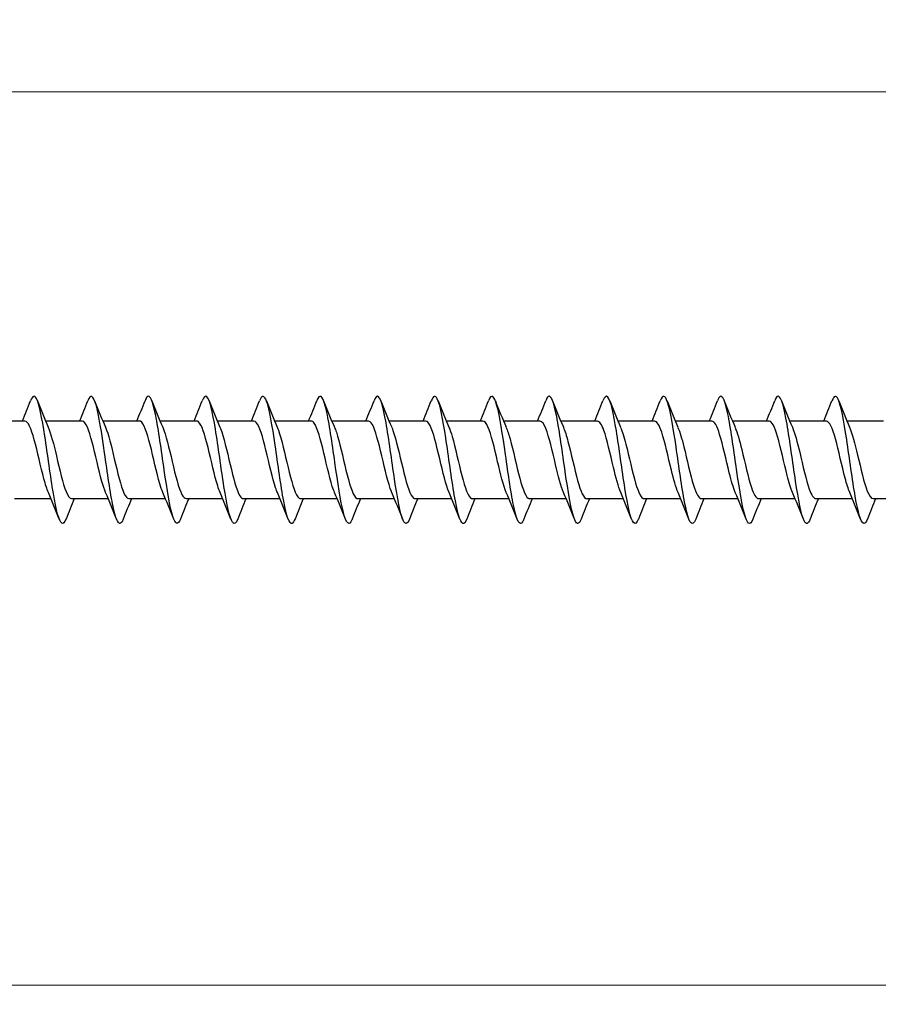
# Model space of a CAD drawing. Units: millimetres. Extents: x 1466 to 3089, y 1041 to 1641.
# Drawn here: x 2220 to 2288, y 1457 to 1535 of the extents above; entities that cross this region are included whole.
import ezdxf

# ---------------------------------------------------------------- set-up
doc = ezdxf.new("R2010")
doc.units = ezdxf.units.MM
doc.layers.add('Dimensions', color=1, linetype='Continuous', lineweight=20)
doc.layers.add('Part', color=7, linetype='Continuous', lineweight=25)
doc.styles.add('EU_style', font='arial.ttf')
doc.dimstyles.new('Dim_2D', dxfattribs={"dimtxt": 4, "dimasz": 5, "dimexe": 1.5, "dimexo": 1, "dimgap": 1, "dimtad": 1, "dimdec": 1, "dimdsep": 46, "dimtxsty": 'EU_style', "dimcen": 2.5, "dimclrd": 256, "dimclre": 256, "dimclrt": 256, "dimadec": 0, "dimazin": 0, "dimtfac": 1, "dimtdec": 1, "dimtmove": 0, "dimatfit": 3, "dimfxl": 0, "dimtolj": 1, "dimtzin": 0, "dimlwd": -1, "dimlwe": -1, "dimarcsym": 0})

# ---------------------------------------------------------------- blocks, each defined once
blk = doc.blocks.new('*D5')
at = {"layer": 'Defpoints', "color": 0}
for p in [(2400, 1500), (1600, 1493.2), (2400, 1458.714)]:
    blk.add_point(p, dxfattribs=at)
at = {"layer": 'Dimensions'}
for p, q in [((2400, 1499), (2400, 1457.214)), ((1600, 1492.2), (1600, 1457.214)), ((1605, 1458.714), (2395, 1458.714))]:
    blk.add_line(p, q, dxfattribs=at)
for points in [[(1605, 1459.548), (1605, 1457.881), (1600, 1458.714)], [(2395, 1459.548), (2395, 1457.881), (2400, 1458.714)]]:
    blk.add_solid(points, dxfattribs=at)
at = {"layer": 'Dimensions', "insert": (2000, 1461.757), "char_height": 4, "attachment_point": 5, "style": 'EU_style'}
blk.add_mtext('\\A1;800', dxfattribs=at)
blk = doc.blocks.new('*D7')
at = {"layer": 'Defpoints', "color": 0}
for p in [(1624, 1528.926), (1624, 1503.05), (2400, 1500)]:
    blk.add_point(p, dxfattribs=at)
at = {"layer": 'Dimensions'}
for p, q in [((1624, 1504.05), (1624, 1530.426)), ((2400, 1501), (2400, 1530.426)), ((2395, 1528.926), (1629, 1528.926))]:
    blk.add_line(p, q, dxfattribs=at)
for points in [[(1629, 1529.759), (1629, 1528.093), (1624, 1528.926)], [(2395, 1529.759), (2395, 1528.093), (2400, 1528.926)]]:
    blk.add_solid(points, dxfattribs=at)
at = {"layer": 'Dimensions', "insert": (2012, 1531.968), "char_height": 4, "attachment_point": 5, "style": 'EU_style'}
blk.add_mtext('\\A1;776', dxfattribs=at)

msp = doc.modelspace()

# ---------------------------------------------------------------- linework, layer by layer
at = {"layer": 'Part'}
for p, q in [((2220.44, 1503.05), (2217.563, 1503.05)), ((2224.94, 1503.05), (2222.063, 1503.05)), ((2229.44, 1503.05), (2226.563, 1503.05)), ((2233.94, 1503.05), (2231.063, 1503.05)), ((2238.44, 1503.05), (2235.563, 1503.05)), ((2242.94, 1503.05), (2240.063, 1503.05)), ((2247.44, 1503.05), (2244.563, 1503.05)), ((2251.94, 1503.05), (2249.063, 1503.05)), ((2256.44, 1503.05), (2253.563, 1503.05)), ((2260.94, 1503.05), (2258.063, 1503.05)), ((2265.44, 1503.05), (2262.563, 1503.05)), ((2269.94, 1503.05), (2267.063, 1503.05)), ((2274.44, 1503.05), (2271.563, 1503.05)), ((2278.94, 1503.05), (2276.063, 1503.05)), ((2283.44, 1503.05), (2280.563, 1503.05)), ((2287.94, 1503.05), (2285.063, 1503.05)), ((2222.487, 1496.95), (2219.61, 1496.95)), ((2226.987, 1496.95), (2224.11, 1496.95)), ((2231.487, 1496.95), (2228.61, 1496.95)), ((2235.987, 1496.95), (2233.11, 1496.95)), ((2240.487, 1496.95), (2237.61, 1496.95)), ((2244.987, 1496.95), (2242.11, 1496.95)), ((2249.487, 1496.95), (2246.61, 1496.95)), ((2253.987, 1496.95), (2251.11, 1496.95)), ((2258.487, 1496.95), (2255.61, 1496.95)), ((2262.987, 1496.95), (2260.11, 1496.95)), ((2267.487, 1496.95), (2264.61, 1496.95)), ((2271.987, 1496.95), (2269.11, 1496.95)), ((2276.487, 1496.95), (2273.61, 1496.95)), ((2280.987, 1496.95), (2278.11, 1496.95)), ((2285.487, 1496.95), (2282.61, 1496.95)), ((2289.987, 1496.95), (2287.11, 1496.95))]:
    msp.add_line(p, q, dxfattribs=at)
for points, knots in [([(2223.669, 1495.356), (2223.56, 1495.078), (2223.451, 1494.955), (2223.343, 1495.016), (2223.119, 1495.141), (2222.895, 1496.042), (2222.672, 1497.369), (2222.448, 1498.696), (2222.225, 1500.417), (2222.001, 1501.865), (2221.778, 1503.313), (2221.554, 1504.453), (2221.331, 1504.842), (2221.181, 1505.103), (2221.031, 1505.023), (2220.881, 1504.645)], [228.961332, 228.961332, 228.961332, 228.961332, 229.41652, 229.41652, 229.41652, 230.352914, 230.352914, 230.352914, 231.289308, 231.289308, 231.289308, 232.225702, 232.225702, 232.225702, 232.852788, 232.852788, 232.852788, 232.852788]), ([(2228.169, 1495.351), (2228.125, 1495.237), (2228.081, 1495.149), (2228.037, 1495.091), (2227.813, 1494.794), (2227.59, 1495.267), (2227.366, 1496.325), (2227.143, 1497.383), (2226.919, 1499.001), (2226.696, 1500.552), (2226.472, 1502.103), (2226.249, 1503.549), (2226.025, 1504.33), (2225.811, 1505.079), (2225.596, 1505.197), (2225.381, 1504.652)], [222.678147, 222.678147, 222.678147, 222.678147, 222.861762, 222.861762, 222.861762, 223.798156, 223.798156, 223.798156, 224.73455, 224.73455, 224.73455, 225.670944, 225.670944, 225.670944, 226.569602, 226.569602, 226.569602, 226.569602]), ([(2232.669, 1495.348), (2232.466, 1494.837), (2232.263, 1494.905), (2232.061, 1495.55), (2231.837, 1496.262), (2231.614, 1497.658), (2231.39, 1499.199), (2231.167, 1500.739), (2230.943, 1502.386), (2230.72, 1503.5), (2230.496, 1504.615), (2230.272, 1505.17), (2230.049, 1504.95), (2229.993, 1504.896), (2229.937, 1504.793), (2229.881, 1504.648)], [216.394962, 216.394962, 216.394962, 216.394962, 217.243398, 217.243398, 217.243398, 218.179792, 218.179792, 218.179792, 219.116186, 219.116186, 219.116186, 220.05258, 220.05258, 220.05258, 220.286417, 220.286417, 220.286417, 220.286417]), ([(2237.169, 1495.356), (2237.031, 1495.007), (2236.893, 1494.909), (2236.755, 1495.102), (2236.532, 1495.415), (2236.308, 1496.487), (2236.085, 1497.904), (2235.861, 1499.321), (2235.638, 1501.048), (2235.414, 1502.414), (2235.191, 1503.781), (2234.967, 1504.754), (2234.743, 1504.957), (2234.623, 1505.067), (2234.502, 1504.951), (2234.381, 1504.643)], [210.111777, 210.111777, 210.111777, 210.111777, 210.688641, 210.688641, 210.688641, 211.625035, 211.625035, 211.625035, 212.561429, 212.561429, 212.561429, 213.497823, 213.497823, 213.497823, 214.003232, 214.003232, 214.003232, 214.003232]), ([(2241.669, 1495.354), (2241.596, 1495.165), (2241.523, 1495.048), (2241.45, 1495.012), (2241.226, 1494.904), (2241.003, 1495.574), (2240.779, 1496.763), (2240.556, 1497.953), (2240.332, 1499.633), (2240.109, 1501.151), (2239.885, 1502.67), (2239.661, 1503.991), (2239.438, 1504.601), (2239.252, 1505.108), (2239.067, 1505.116), (2238.881, 1504.65)], [203.828591, 203.828591, 203.828591, 203.828591, 204.133883, 204.133883, 204.133883, 205.070277, 205.070277, 205.070277, 206.006671, 206.006671, 206.006671, 206.943065, 206.943065, 206.943065, 207.720046, 207.720046, 207.720046, 207.720046]), ([(2246.169, 1495.347), (2246.16, 1495.327), (2246.152, 1495.307), (2246.144, 1495.288), (2245.921, 1494.766), (2245.697, 1494.985), (2245.474, 1495.86), (2245.25, 1496.735), (2245.027, 1498.244), (2244.803, 1499.804), (2244.58, 1501.363), (2244.356, 1502.934), (2244.132, 1503.908), (2243.909, 1504.881), (2243.685, 1505.234), (2243.462, 1504.828), (2243.435, 1504.78), (2243.408, 1504.721), (2243.381, 1504.651)], [197.545406, 197.545406, 197.545406, 197.545406, 197.579125, 197.579125, 197.579125, 198.515519, 198.515519, 198.515519, 199.451913, 199.451913, 199.451913, 200.388307, 200.388307, 200.388307, 201.324701, 201.324701, 201.324701, 201.436861, 201.436861, 201.436861, 201.436861]), ([(2255.169, 1495.356), (2255.067, 1495.095), (2254.965, 1494.97), (2254.863, 1495.007), (2254.639, 1495.088), (2254.416, 1495.947), (2254.192, 1497.25), (2253.969, 1498.553), (2253.745, 1500.27), (2253.521, 1501.733), (2253.298, 1503.197), (2253.074, 1504.373), (2252.851, 1504.805), (2252.694, 1505.107), (2252.538, 1505.04), (2252.381, 1504.646)], [184.979035, 184.979035, 184.979035, 184.979035, 185.406004, 185.406004, 185.406004, 186.342398, 186.342398, 186.342398, 187.278792, 187.278792, 187.278792, 188.215186, 188.215186, 188.215186, 188.87049, 188.87049, 188.87049, 188.87049]), ([(2259.669, 1495.35), (2259.631, 1495.254), (2259.594, 1495.176), (2259.557, 1495.12), (2259.334, 1494.78), (2259.11, 1495.205), (2258.887, 1496.231), (2258.663, 1497.256), (2258.439, 1498.856), (2258.216, 1500.412), (2257.992, 1501.967), (2257.769, 1503.439), (2257.545, 1504.258), (2257.324, 1505.068), (2257.103, 1505.217), (2256.881, 1504.653)], [178.69585, 178.69585, 178.69585, 178.69585, 178.851246, 178.851246, 178.851246, 179.78764, 179.78764, 179.78764, 180.724034, 180.724034, 180.724034, 181.660428, 181.660428, 181.660428, 182.587305, 182.587305, 182.587305, 182.587305]), ([(2264.169, 1495.349), (2263.973, 1494.856), (2263.777, 1494.899), (2263.581, 1495.488), (2263.358, 1496.16), (2263.134, 1497.527), (2262.91, 1499.06), (2262.687, 1500.593), (2262.463, 1502.253), (2262.24, 1503.398), (2262.016, 1504.543), (2261.793, 1505.144), (2261.569, 1504.968), (2261.507, 1504.919), (2261.444, 1504.809), (2261.381, 1504.647)], [172.412665, 172.412665, 172.412665, 172.412665, 173.232882, 173.232882, 173.232882, 174.169276, 174.169276, 174.169276, 175.10567, 175.10567, 175.10567, 176.042064, 176.042064, 176.042064, 176.30412, 176.30412, 176.30412, 176.30412]), ([(2268.669, 1495.356), (2268.538, 1495.024), (2268.407, 1494.917), (2268.276, 1495.075), (2268.052, 1495.345), (2267.828, 1496.379), (2267.605, 1497.777), (2267.381, 1499.175), (2267.158, 1500.902), (2266.934, 1502.29), (2266.711, 1503.677), (2266.487, 1504.691), (2266.264, 1504.937), (2266.136, 1505.078), (2266.009, 1504.967), (2265.881, 1504.644)], [166.129479, 166.129479, 166.129479, 166.129479, 166.678125, 166.678125, 166.678125, 167.614519, 167.614519, 167.614519, 168.550913, 168.550913, 168.550913, 169.487307, 169.487307, 169.487307, 170.020935, 170.020935, 170.020935, 170.020935]), ([(2273.169, 1495.353), (2273.102, 1495.182), (2273.036, 1495.069), (2272.97, 1495.024), (2272.747, 1494.871), (2272.523, 1495.497), (2272.299, 1496.657), (2272.076, 1497.818), (2271.852, 1499.485), (2271.629, 1501.014), (2271.405, 1502.542), (2271.182, 1503.893), (2270.958, 1504.544), (2270.766, 1505.104), (2270.574, 1505.134), (2270.381, 1504.65)], [159.846294, 159.846294, 159.846294, 159.846294, 160.123367, 160.123367, 160.123367, 161.059761, 161.059761, 161.059761, 161.996155, 161.996155, 161.996155, 162.932549, 162.932549, 162.932549, 163.737749, 163.737749, 163.737749, 163.737749]), ([(2277.669, 1495.347), (2277.667, 1495.344), (2277.666, 1495.341), (2277.665, 1495.337), (2277.441, 1494.774), (2277.217, 1494.944), (2276.994, 1495.782), (2276.77, 1496.621), (2276.547, 1498.106), (2276.323, 1499.663), (2276.1, 1501.22), (2275.876, 1502.811), (2275.653, 1503.818), (2275.429, 1504.826), (2275.206, 1505.226), (2274.982, 1504.863), (2274.949, 1504.809), (2274.915, 1504.737), (2274.881, 1504.651)], [153.563109, 153.563109, 153.563109, 153.563109, 153.568609, 153.568609, 153.568609, 154.505003, 154.505003, 154.505003, 155.441397, 155.441397, 155.441397, 156.377791, 156.377791, 156.377791, 157.314185, 157.314185, 157.314185, 157.454564, 157.454564, 157.454564, 157.454564]), ([(2282.169, 1495.354), (2282.008, 1494.951), (2281.848, 1494.891), (2281.688, 1495.217), (2281.465, 1495.671), (2281.241, 1496.865), (2281.018, 1498.337), (2280.794, 1499.809), (2280.571, 1501.522), (2280.347, 1502.812), (2280.124, 1504.103), (2279.9, 1504.939), (2279.677, 1504.997), (2279.578, 1505.022), (2279.48, 1504.896), (2279.381, 1504.644)], [147.279923, 147.279923, 147.279923, 147.279923, 147.950245, 147.950245, 147.950245, 148.886639, 148.886639, 148.886639, 149.823033, 149.823033, 149.823033, 150.759427, 150.759427, 150.759427, 151.171379, 151.171379, 151.171379, 151.171379]), ([(2286.669, 1495.356), (2286.573, 1495.111), (2286.478, 1494.986), (2286.383, 1495.001), (2286.159, 1495.039), (2285.936, 1495.855), (2285.712, 1497.133), (2285.489, 1498.412), (2285.265, 1500.122), (2285.042, 1501.6), (2284.818, 1503.079), (2284.595, 1504.29), (2284.371, 1504.764), (2284.208, 1505.11), (2284.045, 1505.057), (2283.881, 1504.647)], [140.996738, 140.996738, 140.996738, 140.996738, 141.395488, 141.395488, 141.395488, 142.331882, 142.331882, 142.331882, 143.268276, 143.268276, 143.268276, 144.20467, 144.20467, 144.20467, 144.888193, 144.888193, 144.888193, 144.888193]), ([(2250.669, 1495.353), (2250.502, 1494.934), (2250.335, 1494.889), (2250.168, 1495.26), (2249.945, 1495.756), (2249.721, 1496.985), (2249.498, 1498.471), (2249.274, 1499.957), (2249.05, 1501.663), (2248.827, 1502.928), (2248.603, 1504.193), (2248.38, 1504.986), (2248.156, 1505), (2248.065, 1505.005), (2247.973, 1504.88), (2247.881, 1504.644)], [191.262221, 191.262221, 191.262221, 191.262221, 191.960762, 191.960762, 191.960762, 192.897156, 192.897156, 192.897156, 193.833549, 193.833549, 193.833549, 194.769943, 194.769943, 194.769943, 195.153676, 195.153676, 195.153676, 195.153676]), ([(2222.28, 1497.445), (2222.164, 1497.712), (2222.048, 1498.075), (2221.932, 1498.505), (2221.679, 1499.444), (2221.426, 1500.667), (2221.173, 1501.587), (2220.929, 1502.476), (2220.685, 1503.047), (2220.44, 1503.05)], [229.909228, 229.909228, 229.909228, 229.909228, 230.394837, 230.394837, 230.394837, 231.454398, 231.454398, 231.454398, 232.477856, 232.477856, 232.477856, 232.477856]), ([(2226.78, 1497.445), (2226.682, 1497.67), (2226.583, 1497.964), (2226.485, 1498.312), (2226.232, 1499.209), (2225.979, 1500.431), (2225.726, 1501.39), (2225.473, 1502.349), (2225.22, 1503.007), (2224.968, 1503.048), (2224.958, 1503.049), (2224.949, 1503.05), (2224.94, 1503.05)], [223.626043, 223.626043, 223.626043, 223.626043, 224.037468, 224.037468, 224.037468, 225.09703, 225.09703, 225.09703, 226.156591, 226.156591, 226.156591, 226.194671, 226.194671, 226.194671, 226.194671]), ([(2231.28, 1497.444), (2231.199, 1497.627), (2231.119, 1497.858), (2231.038, 1498.129), (2230.785, 1498.979), (2230.532, 1500.192), (2230.28, 1501.185), (2230.027, 1502.177), (2229.774, 1502.91), (2229.521, 1503.031), (2229.494, 1503.044), (2229.467, 1503.049), (2229.44, 1503.049)], [217.342858, 217.342858, 217.342858, 217.342858, 217.6801, 217.6801, 217.6801, 218.739661, 218.739661, 218.739661, 219.799223, 219.799223, 219.799223, 219.911486, 219.911486, 219.911486, 219.911486]), ([(2235.78, 1497.442), (2235.717, 1497.585), (2235.654, 1497.757), (2235.592, 1497.955), (2235.339, 1498.755), (2235.086, 1499.952), (2234.833, 1500.973), (2234.58, 1501.994), (2234.327, 1502.797), (2234.074, 1502.997), (2234.029, 1503.032), (2233.985, 1503.048), (2233.94, 1503.047)], [211.059673, 211.059673, 211.059673, 211.059673, 211.322731, 211.322731, 211.322731, 212.382292, 212.382292, 212.382292, 213.441854, 213.441854, 213.441854, 213.6283, 213.6283, 213.6283, 213.6283]), ([(2240.28, 1497.44), (2240.235, 1497.543), (2240.19, 1497.661), (2240.145, 1497.793), (2239.892, 1498.537), (2239.639, 1499.713), (2239.386, 1500.756), (2239.133, 1501.8), (2238.88, 1502.669), (2238.627, 1502.947), (2238.565, 1503.015), (2238.502, 1503.047), (2238.44, 1503.045)], [204.776487, 204.776487, 204.776487, 204.776487, 204.965362, 204.965362, 204.965362, 206.024924, 206.024924, 206.024924, 207.084485, 207.084485, 207.084485, 207.345115, 207.345115, 207.345115, 207.345115]), ([(2244.78, 1497.439), (2244.753, 1497.501), (2244.725, 1497.569), (2244.698, 1497.643), (2244.445, 1498.327), (2244.192, 1499.475), (2243.939, 1500.535), (2243.686, 1501.596), (2243.433, 1502.527), (2243.18, 1502.881), (2243.1, 1502.992), (2243.02, 1503.045), (2242.94, 1503.043)], [198.493302, 198.493302, 198.493302, 198.493302, 198.607994, 198.607994, 198.607994, 199.667555, 199.667555, 199.667555, 200.727117, 200.727117, 200.727117, 201.06193, 201.06193, 201.06193, 201.06193]), ([(2249.28, 1497.437), (2249.27, 1497.459), (2249.261, 1497.482), (2249.251, 1497.506), (2248.998, 1498.126), (2248.745, 1499.24), (2248.492, 1500.311), (2248.239, 1501.383), (2247.986, 1502.37), (2247.733, 1502.798), (2247.636, 1502.964), (2247.538, 1503.043), (2247.44, 1503.041)], [192.210117, 192.210117, 192.210117, 192.210117, 192.250625, 192.250625, 192.250625, 193.310187, 193.310187, 193.310187, 194.369748, 194.369748, 194.369748, 194.778745, 194.778745, 194.778745, 194.778745]), ([(2253.78, 1497.437), (2253.535, 1498.004), (2253.29, 1499.043), (2253.045, 1500.086), (2252.792, 1501.162), (2252.539, 1502.2), (2252.286, 1502.701), (2252.171, 1502.929), (2252.056, 1503.041), (2251.94, 1503.04)], [185.926931, 185.926931, 185.926931, 185.926931, 186.952818, 186.952818, 186.952818, 188.012379, 188.012379, 188.012379, 188.495559, 188.495559, 188.495559, 188.495559]), ([(2258.28, 1497.438), (2258.053, 1497.967), (2257.825, 1498.893), (2257.598, 1499.859), (2257.345, 1500.935), (2257.092, 1502.019), (2256.839, 1502.588), (2256.706, 1502.888), (2256.573, 1503.04), (2256.44, 1503.04)], [179.643746, 179.643746, 179.643746, 179.643746, 180.595449, 180.595449, 180.595449, 181.655011, 181.655011, 181.655011, 182.212374, 182.212374, 182.212374, 182.212374]), ([(2262.78, 1497.439), (2262.57, 1497.928), (2262.361, 1498.748), (2262.151, 1499.634), (2261.898, 1500.703), (2261.646, 1501.826), (2261.393, 1502.462), (2261.242, 1502.841), (2261.091, 1503.038), (2260.94, 1503.041)], [173.360561, 173.360561, 173.360561, 173.360561, 174.238081, 174.238081, 174.238081, 175.297642, 175.297642, 175.297642, 175.929189, 175.929189, 175.929189, 175.929189]), ([(2267.28, 1497.441), (2267.088, 1497.889), (2266.896, 1498.609), (2266.705, 1499.411), (2266.452, 1500.467), (2266.199, 1501.623), (2265.946, 1502.321), (2265.777, 1502.787), (2265.609, 1503.037), (2265.44, 1503.042)], [167.077375, 167.077375, 167.077375, 167.077375, 167.880712, 167.880712, 167.880712, 168.940273, 168.940273, 168.940273, 169.646003, 169.646003, 169.646003, 169.646003]), ([(2271.78, 1497.442), (2271.606, 1497.848), (2271.432, 1498.476), (2271.258, 1499.19), (2271.005, 1500.229), (2270.752, 1501.411), (2270.499, 1502.168), (2270.313, 1502.726), (2270.126, 1503.037), (2269.94, 1503.044)], [160.79419, 160.79419, 160.79419, 160.79419, 161.523343, 161.523343, 161.523343, 162.582905, 162.582905, 162.582905, 163.362818, 163.362818, 163.362818, 163.362818]), ([(2276.28, 1497.444), (2276.124, 1497.808), (2275.967, 1498.348), (2275.811, 1498.975), (2275.558, 1499.989), (2275.305, 1501.191), (2275.052, 1502.004), (2274.848, 1502.658), (2274.644, 1503.039), (2274.44, 1503.046)], [154.511005, 154.511005, 154.511005, 154.511005, 155.165975, 155.165975, 155.165975, 156.225536, 156.225536, 156.225536, 157.079633, 157.079633, 157.079633, 157.079633]), ([(2280.78, 1497.445), (2280.641, 1497.766), (2280.503, 1498.225), (2280.364, 1498.765), (2280.111, 1499.749), (2279.858, 1500.965), (2279.605, 1501.828), (2279.383, 1502.583), (2279.162, 1503.041), (2278.94, 1503.048)], [148.227819, 148.227819, 148.227819, 148.227819, 148.808606, 148.808606, 148.808606, 149.868168, 149.868168, 149.868168, 150.796447, 150.796447, 150.796447, 150.796447]), ([(2285.28, 1497.445), (2285.159, 1497.724), (2285.038, 1498.107), (2284.917, 1498.561), (2284.664, 1499.511), (2284.411, 1500.734), (2284.158, 1501.642), (2283.919, 1502.501), (2283.68, 1503.045), (2283.44, 1503.05)], [141.944634, 141.944634, 141.944634, 141.944634, 142.451237, 142.451237, 142.451237, 143.510799, 143.510799, 143.510799, 144.513262, 144.513262, 144.513262, 144.513262]), ([(2222.27, 1502.561), (2222.484, 1502.063), (2222.697, 1501.219), (2222.911, 1500.314), (2223.164, 1499.242), (2223.417, 1498.129), (2223.67, 1497.508), (2223.816, 1497.148), (2223.963, 1496.962), (2224.11, 1496.959)], [-231.904892, -231.904892, -231.904892, -231.904892, -231.010159, -231.010159, -231.010159, -229.950597, -229.950597, -229.950597, -229.336264, -229.336264, -229.336264, -229.336264]), ([(2226.77, 1502.562), (2227.001, 1502.025), (2227.233, 1501.073), (2227.464, 1500.088), (2227.717, 1499.011), (2227.97, 1497.938), (2228.223, 1497.384), (2228.352, 1497.102), (2228.481, 1496.96), (2228.61, 1496.96)], [-225.621706, -225.621706, -225.621706, -225.621706, -224.65279, -224.65279, -224.65279, -223.593229, -223.593229, -223.593229, -223.053078, -223.053078, -223.053078, -223.053078]), ([(2231.27, 1502.563), (2231.519, 1501.987), (2231.768, 1500.921), (2232.017, 1499.862), (2232.27, 1498.786), (2232.523, 1497.759), (2232.776, 1497.275), (2232.887, 1497.062), (2232.999, 1496.958), (2233.11, 1496.96)], [-219.338521, -219.338521, -219.338521, -219.338521, -218.295421, -218.295421, -218.295421, -217.23586, -217.23586, -217.23586, -216.769893, -216.769893, -216.769893, -216.769893]), ([(2235.77, 1502.562), (2235.784, 1502.531), (2235.798, 1502.498), (2235.811, 1502.463), (2236.064, 1501.828), (2236.317, 1500.706), (2236.57, 1499.637), (2236.823, 1498.567), (2237.076, 1497.592), (2237.329, 1497.181), (2237.423, 1497.029), (2237.516, 1496.956), (2237.61, 1496.958)], [-213.055336, -213.055336, -213.055336, -213.055336, -212.997614, -212.997614, -212.997614, -211.938053, -211.938053, -211.938053, -210.878491, -210.878491, -210.878491, -210.486708, -210.486708, -210.486708, -210.486708]), ([(2240.27, 1502.561), (2240.302, 1502.489), (2240.333, 1502.41), (2240.365, 1502.323), (2240.618, 1501.625), (2240.87, 1500.47), (2241.123, 1499.413), (2241.376, 1498.356), (2241.629, 1497.439), (2241.882, 1497.103), (2241.958, 1497.002), (2242.034, 1496.954), (2242.11, 1496.957)], [-206.77215, -206.77215, -206.77215, -206.77215, -206.640246, -206.640246, -206.640246, -205.580684, -205.580684, -205.580684, -204.521123, -204.521123, -204.521123, -204.203522, -204.203522, -204.203522, -204.203522]), ([(2244.77, 1502.559), (2244.819, 1502.448), (2244.868, 1502.318), (2244.918, 1502.17), (2245.171, 1501.413), (2245.424, 1500.232), (2245.677, 1499.193), (2245.93, 1498.154), (2246.182, 1497.3), (2246.435, 1497.04), (2246.494, 1496.98), (2246.552, 1496.953), (2246.61, 1496.955)], [-200.488965, -200.488965, -200.488965, -200.488965, -200.282877, -200.282877, -200.282877, -199.223315, -199.223315, -199.223315, -198.163754, -198.163754, -198.163754, -197.920337, -197.920337, -197.920337, -197.920337]), ([(2249.27, 1502.557), (2249.337, 1502.405), (2249.404, 1502.22), (2249.471, 1502.006), (2249.724, 1501.194), (2249.977, 1499.992), (2250.23, 1498.977), (2250.483, 1497.962), (2250.736, 1497.175), (2250.989, 1496.994), (2251.029, 1496.965), (2251.069, 1496.951), (2251.11, 1496.953)], [-194.20578, -194.20578, -194.20578, -194.20578, -193.925508, -193.925508, -193.925508, -192.865947, -192.865947, -192.865947, -191.806385, -191.806385, -191.806385, -191.637152, -191.637152, -191.637152, -191.637152]), ([(2253.77, 1502.556), (2253.855, 1502.363), (2253.939, 1502.118), (2254.024, 1501.83), (2254.277, 1500.968), (2254.53, 1499.752), (2254.783, 1498.767), (2255.036, 1497.782), (2255.289, 1497.066), (2255.542, 1496.964), (2255.564, 1496.955), (2255.587, 1496.95), (2255.61, 1496.951)], [-187.922595, -187.922595, -187.922595, -187.922595, -187.56814, -187.56814, -187.56814, -186.508578, -186.508578, -186.508578, -185.449017, -185.449017, -185.449017, -185.353967, -185.353967, -185.353967, -185.353967]), ([(2258.27, 1502.555), (2258.372, 1502.32), (2258.475, 1502.011), (2258.577, 1501.644), (2258.83, 1500.736), (2259.083, 1499.514), (2259.336, 1498.564), (2259.589, 1497.613), (2259.842, 1496.973), (2260.095, 1496.951), (2260.1, 1496.95), (2260.105, 1496.95), (2260.11, 1496.95)], [-181.639409, -181.639409, -181.639409, -181.639409, -181.210771, -181.210771, -181.210771, -180.15121, -180.15121, -180.15121, -179.091648, -179.091648, -179.091648, -179.070781, -179.070781, -179.070781, -179.070781]), ([(2262.77, 1502.555), (2262.89, 1502.278), (2263.01, 1501.899), (2263.13, 1501.449), (2263.383, 1500.501), (2263.636, 1499.278), (2263.889, 1498.368), (2264.129, 1497.504), (2264.37, 1496.954), (2264.61, 1496.95)], [-175.356224, -175.356224, -175.356224, -175.356224, -174.853402, -174.853402, -174.853402, -173.793841, -173.793841, -173.793841, -172.787596, -172.787596, -172.787596, -172.787596]), ([(2267.27, 1502.555), (2267.408, 1502.236), (2267.546, 1501.781), (2267.683, 1501.246), (2267.936, 1500.263), (2268.189, 1499.046), (2268.442, 1498.182), (2268.665, 1497.421), (2268.887, 1496.959), (2269.11, 1496.952)], [-169.073039, -169.073039, -169.073039, -169.073039, -168.496034, -168.496034, -168.496034, -167.436472, -167.436472, -167.436472, -166.504411, -166.504411, -166.504411, -166.504411]), ([(2271.77, 1502.556), (2271.926, 1502.195), (2272.081, 1501.659), (2272.236, 1501.036), (2272.489, 1500.023), (2272.742, 1498.82), (2272.995, 1498.005), (2273.2, 1497.345), (2273.405, 1496.961), (2273.61, 1496.954)], [-162.789853, -162.789853, -162.789853, -162.789853, -162.138665, -162.138665, -162.138665, -161.079104, -161.079104, -161.079104, -160.221225, -160.221225, -160.221225, -160.221225]), ([(2276.27, 1502.557), (2276.443, 1502.154), (2276.616, 1501.531), (2276.79, 1500.821), (2277.043, 1499.783), (2277.296, 1498.6), (2277.548, 1497.84), (2277.736, 1497.277), (2277.923, 1496.963), (2278.11, 1496.956)], [-156.506668, -156.506668, -156.506668, -156.506668, -155.781296, -155.781296, -155.781296, -154.721735, -154.721735, -154.721735, -153.93804, -153.93804, -153.93804, -153.93804]), ([(2280.77, 1502.559), (2280.961, 1502.113), (2281.152, 1501.398), (2281.343, 1500.601), (2281.596, 1499.545), (2281.849, 1498.388), (2282.102, 1497.686), (2282.271, 1497.216), (2282.44, 1496.963), (2282.61, 1496.958)], [-150.223483, -150.223483, -150.223483, -150.223483, -149.423928, -149.423928, -149.423928, -148.364366, -148.364366, -148.364366, -147.654855, -147.654855, -147.654855, -147.654855]), ([(2285.27, 1502.561), (2285.479, 1502.074), (2285.687, 1501.259), (2285.896, 1500.378), (2286.149, 1499.309), (2286.402, 1498.184), (2286.655, 1497.545), (2286.806, 1497.162), (2286.958, 1496.962), (2287.11, 1496.959)], [-143.940297, -143.940297, -143.940297, -143.940297, -143.066559, -143.066559, -143.066559, -142.006998, -142.006998, -142.006998, -141.371669, -141.371669, -141.371669, -141.371669])]:
    msp.add_open_spline(points, degree=3, knots=knots, dxfattribs=at)
for points in [[(2220.237, 1503.05), (2220.459, 1503.58), (2220.672, 1504.116), (2220.881, 1504.653)], [(2221.419, 1504.653), (2221.693, 1503.951), (2221.973, 1503.249), (2222.27, 1502.563)], [(2224.737, 1503.05), (2224.959, 1503.58), (2225.172, 1504.116), (2225.381, 1504.653)], [(2225.919, 1504.653), (2226.193, 1503.951), (2226.473, 1503.249), (2226.77, 1502.563)], [(2229.237, 1503.05), (2229.459, 1503.58), (2229.672, 1504.116), (2229.881, 1504.653)], [(2230.419, 1504.653), (2230.693, 1503.951), (2230.973, 1503.249), (2231.27, 1502.563)], [(2233.737, 1503.05), (2233.959, 1503.58), (2234.172, 1504.116), (2234.381, 1504.653)], [(2234.919, 1504.653), (2235.193, 1503.951), (2235.473, 1503.249), (2235.77, 1502.563)], [(2238.237, 1503.05), (2238.459, 1503.58), (2238.672, 1504.116), (2238.881, 1504.653)], [(2239.419, 1504.653), (2239.693, 1503.951), (2239.973, 1503.249), (2240.27, 1502.563)], [(2242.737, 1503.05), (2242.959, 1503.58), (2243.172, 1504.116), (2243.381, 1504.653)], [(2243.919, 1504.653), (2244.193, 1503.951), (2244.473, 1503.249), (2244.77, 1502.563)], [(2247.237, 1503.05), (2247.459, 1503.58), (2247.672, 1504.116), (2247.881, 1504.653)], [(2248.419, 1504.653), (2248.693, 1503.951), (2248.973, 1503.249), (2249.27, 1502.563)], [(2251.737, 1503.05), (2251.959, 1503.58), (2252.172, 1504.116), (2252.381, 1504.653)], [(2252.919, 1504.653), (2253.193, 1503.951), (2253.473, 1503.249), (2253.77, 1502.563)], [(2256.237, 1503.05), (2256.459, 1503.58), (2256.672, 1504.116), (2256.881, 1504.653)], [(2257.419, 1504.653), (2257.693, 1503.951), (2257.973, 1503.249), (2258.27, 1502.563)], [(2260.737, 1503.05), (2260.959, 1503.58), (2261.172, 1504.116), (2261.381, 1504.653)], [(2261.919, 1504.653), (2262.193, 1503.951), (2262.473, 1503.249), (2262.77, 1502.563)], [(2265.237, 1503.05), (2265.459, 1503.58), (2265.672, 1504.116), (2265.881, 1504.653)], [(2266.419, 1504.653), (2266.693, 1503.951), (2266.973, 1503.249), (2267.27, 1502.563)], [(2269.737, 1503.05), (2269.959, 1503.58), (2270.172, 1504.116), (2270.381, 1504.653)], [(2270.919, 1504.653), (2271.193, 1503.951), (2271.473, 1503.249), (2271.77, 1502.563)], [(2274.237, 1503.05), (2274.459, 1503.58), (2274.672, 1504.116), (2274.881, 1504.653)], [(2275.419, 1504.653), (2275.693, 1503.951), (2275.973, 1503.249), (2276.27, 1502.563)], [(2278.737, 1503.05), (2278.959, 1503.58), (2279.172, 1504.116), (2279.381, 1504.653)], [(2279.919, 1504.653), (2280.193, 1503.951), (2280.473, 1503.249), (2280.77, 1502.563)], [(2283.237, 1503.05), (2283.459, 1503.58), (2283.672, 1504.116), (2283.881, 1504.653)], [(2284.419, 1504.653), (2284.693, 1503.951), (2284.973, 1503.249), (2285.27, 1502.563)], [(2223.131, 1495.347), (2222.857, 1496.049), (2222.577, 1496.751), (2222.28, 1497.437)], [(2227.631, 1495.347), (2227.357, 1496.049), (2227.077, 1496.751), (2226.78, 1497.437)], [(2232.131, 1495.347), (2231.857, 1496.049), (2231.577, 1496.751), (2231.28, 1497.437)], [(2236.631, 1495.347), (2236.357, 1496.049), (2236.077, 1496.751), (2235.78, 1497.437)], [(2241.131, 1495.347), (2240.857, 1496.049), (2240.577, 1496.751), (2240.28, 1497.437)], [(2245.631, 1495.347), (2245.357, 1496.049), (2245.077, 1496.751), (2244.78, 1497.437)], [(2250.131, 1495.347), (2249.857, 1496.049), (2249.577, 1496.751), (2249.28, 1497.437)], [(2254.631, 1495.347), (2254.357, 1496.049), (2254.077, 1496.751), (2253.78, 1497.437)], [(2259.131, 1495.347), (2258.857, 1496.049), (2258.577, 1496.751), (2258.28, 1497.437)], [(2263.631, 1495.347), (2263.357, 1496.049), (2263.077, 1496.751), (2262.78, 1497.437)], [(2268.131, 1495.347), (2267.857, 1496.049), (2267.577, 1496.751), (2267.28, 1497.437)], [(2272.631, 1495.347), (2272.357, 1496.049), (2272.077, 1496.751), (2271.78, 1497.437)], [(2277.131, 1495.347), (2276.857, 1496.049), (2276.577, 1496.751), (2276.28, 1497.437)], [(2281.631, 1495.347), (2281.357, 1496.049), (2281.077, 1496.751), (2280.78, 1497.437)], [(2286.131, 1495.347), (2285.857, 1496.049), (2285.577, 1496.751), (2285.28, 1497.437)], [(2224.313, 1496.95), (2224.091, 1496.42), (2223.878, 1495.884), (2223.669, 1495.347)], [(2228.813, 1496.95), (2228.591, 1496.42), (2228.378, 1495.884), (2228.169, 1495.347)], [(2233.313, 1496.95), (2233.091, 1496.42), (2232.878, 1495.884), (2232.669, 1495.347)], [(2237.813, 1496.95), (2237.591, 1496.42), (2237.378, 1495.884), (2237.169, 1495.347)], [(2242.313, 1496.95), (2242.091, 1496.42), (2241.878, 1495.884), (2241.669, 1495.347)], [(2246.813, 1496.95), (2246.591, 1496.42), (2246.378, 1495.884), (2246.169, 1495.347)], [(2251.313, 1496.95), (2251.091, 1496.42), (2250.878, 1495.884), (2250.669, 1495.347)], [(2255.813, 1496.95), (2255.591, 1496.42), (2255.378, 1495.884), (2255.169, 1495.347)], [(2260.313, 1496.95), (2260.091, 1496.42), (2259.878, 1495.884), (2259.669, 1495.347)], [(2264.813, 1496.95), (2264.591, 1496.42), (2264.378, 1495.884), (2264.169, 1495.347)], [(2269.313, 1496.95), (2269.091, 1496.42), (2268.878, 1495.884), (2268.669, 1495.347)], [(2273.813, 1496.95), (2273.591, 1496.42), (2273.378, 1495.884), (2273.169, 1495.347)], [(2278.313, 1496.95), (2278.091, 1496.42), (2277.878, 1495.884), (2277.669, 1495.347)], [(2282.813, 1496.95), (2282.591, 1496.42), (2282.378, 1495.884), (2282.169, 1495.347)], [(2287.313, 1496.95), (2287.091, 1496.42), (2286.878, 1495.884), (2286.669, 1495.347)]]:
    msp.add_open_spline(points, degree=3, dxfattribs=at)

# ---------------------------------------------------------------- dimensions: what is measured, and where the dimension line sits
at = {"layer": 'Dimensions'}
for base, p1, p2, picture, middle in [((1624, 1528.926), (2400, 1500), (1624, 1503.05), '*D7', (2012, 1531.968)), ((2400, 1458.714), (1600, 1493.2), (2400, 1500), '*D5', (2000, 1461.757))]:
    dim = msp.add_linear_dim(base=base, p1=p1, p2=p2, dimstyle='Dim_2D', dxfattribs=at)
    dim.commit()
    dim.dimension.update_dxf_attribs({"geometry": picture, "text_midpoint": middle})

doc.saveas('drawing.dxf')
